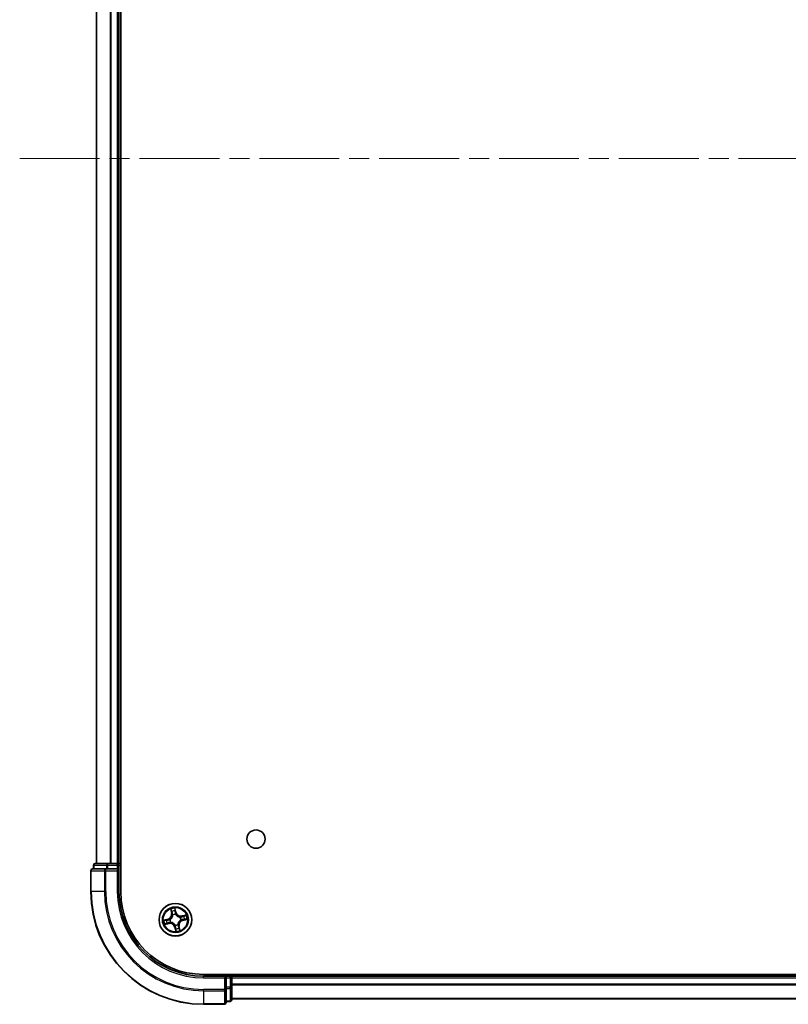
# Model space of a CAD drawing. Units: millimetres. Extents: x 36 to 10653, y 20 to 1847.
# Drawn here: x 1743 to 1879, y 242 to 416 of the extents above; entities that cross this region are included whole.
import ezdxf

# ---------------------------------------------------------------- set-up
doc = ezdxf.new("R2010")
doc.units = ezdxf.units.MM
doc.header["$LTSCALE"] = 2.5
doc.linetypes.add('CHAIN', pattern=[0.3543, 0.2362, -0.0295, 0.0591, -0.0295])
for name, color, linetype, lineweight in [('Centerline (ISO)', 131, 'Continuous', 18), ('Visible (ISO)', 7, 'Continuous', 35), ('Visible Narrow (ISO)', 7, 'Continuous', 25)]:
    doc.layers.add(name, color=color, linetype=linetype, lineweight=lineweight)

msp = doc.modelspace()

# ---------------------------------------------------------------- linework, layer by layer
at = {"layer": 'Centerline (ISO)', "linetype": 'CHAIN', "ltscale": 23.990969}
msp.add_line((1742.9716, 391.5009), (2268.1906, 391.5009), dxfattribs=at)
at = {"layer": 'Visible (ISO)'}
for p, q in [((1760.8811, 261.5009), (1760.8811, 521.5009)), ((1756.5811, 516.5009), (1756.5811, 266.5009)), ((1760.5811, 266.5009), (1760.5811, 516.5009)), ((1758.2216, 265.5009), (1755.8811, 265.5009)), ((1756.0811, 266.2009), (1756.0811, 265.5009)), ((1758.6224, 266.5009), (1756.3811, 266.5009)), ((1758.6224, 265.5009), (1758.2216, 265.5009)), ((1758.998, 266.5009), (1758.6224, 266.5009)), ((1758.6224, 265.5009), (1760.2811, 265.5009)), ((1759.2216, 266.5009), (1758.998, 266.5009)), ((1760.2811, 266.5009), (1759.2216, 266.5009)), ((1760.5811, 266.5009), (1760.2811, 266.5009)), ((1760.2811, 265.2009), (1760.5811, 265.5009)), ((1760.5811, 265.5009), (1760.2811, 265.5009)), ((1760.8811, 266.5009), (1760.5811, 266.5009)), ((1760.5811, 265.5009), (1760.5811, 266.2009)), ((1760.5811, 261.5009), (1760.5811, 265.5009)), ((1755.5811, 265.2009), (1755.5811, 261.5009)), ((2235.5811, 246.8009), (1775.5811, 246.8009)), ((1779.5811, 246.5009), (1775.5811, 246.5009)), ((1779.5811, 246.5009), (1779.2811, 246.2009)), ((1780.2811, 246.5009), (1779.5811, 246.5009)), ((1779.5811, 246.2009), (1779.5811, 246.5009)), ((1780.5811, 246.5009), (1780.5811, 246.8009)), ((1780.5811, 246.2009), (1780.5811, 246.5009)), ((2230.5811, 246.5009), (1780.5811, 246.5009)), ((1779.5811, 246.2009), (1779.5811, 244.5422)), ((1779.5811, 244.1414), (1779.5811, 244.5422)), ((1780.5811, 244.5422), (1780.5811, 246.2009)), ((1780.5811, 242.3009), (1780.5811, 244.5422)), ((1779.5811, 241.8009), (1779.5811, 244.1414)), ((1775.5811, 241.5009), (1779.2811, 241.5009)), ((1779.5811, 242.0009), (1780.2811, 242.0009)), ((1780.5811, 242.5009), (2230.5811, 242.5009))]:
    msp.add_line(p, q, dxfattribs=at)
for centre, radius in [((1784.8811, 270.8009), 1.621), ((1770.5811, 256.5009), 2.9)]:
    msp.add_circle(centre, radius, dxfattribs=at)
for centre, radius, start, end in [((1755.8811, 265.2009), 0.3, 90, 180), ((1756.3811, 266.2009), 0.3, 90, 180), ((1760.2811, 266.2009), 0.3, 0, 90), ((1775.5811, 261.5009), 20, 180, 270), ((1775.5811, 261.5009), 15, 180, 270), ((1775.5811, 261.5009), 14.7, 180, 270), ((1780.2811, 246.2009), 0.3, 0, 90), ((1779.2811, 241.8009), 0.3, 270, 0), ((1780.2811, 242.3009), 0.3, 270, 0)]:
    msp.add_arc(centre, radius, start, end, dxfattribs=at)
at = {"layer": 'Visible Narrow (ISO)'}
for p, q in [((1756.6506, 266.5009), (1756.6506, 516.5009)), ((1758.9911, 516.5009), (1758.9911, 266.5009)), ((1759.2216, 266.5009), (1759.2216, 516.5009)), ((1760.2811, 516.5009), (1760.2811, 266.5009)), ((1756.1506, 266.2009), (1756.0811, 266.2009)), ((1756.1506, 266.2009), (1758.392, 266.2009)), ((1756.1506, 265.5009), (1756.1506, 266.2009)), ((1758.2216, 265.2009), (1758.2216, 265.5009)), ((1758.6224, 266.2009), (1758.392, 266.2009)), ((1758.392, 266.2009), (1758.392, 265.5009)), ((1758.6224, 266.2009), (1758.6224, 266.5009)), ((1758.6224, 266.2009), (1760.2811, 266.2009)), ((1758.6224, 265.5009), (1758.6224, 266.2009)), ((1760.2811, 266.2009), (1760.2811, 266.5009)), ((1760.5811, 266.2009), (1760.2811, 266.2009)), ((1760.2811, 266.2009), (1760.2811, 265.5009)), ((1760.5811, 266.2009), (1760.8811, 266.2009)), ((1755.6506, 265.2009), (1755.5811, 265.2009)), ((1755.6506, 261.5009), (1755.6506, 265.2009)), ((1755.6506, 265.2009), (1757.9911, 265.2009)), ((1757.9911, 265.2009), (1757.9911, 261.5009)), ((1758.2216, 265.2009), (1757.9911, 265.2009)), ((1758.2216, 261.5009), (1758.2216, 265.2009)), ((1758.2216, 265.2009), (1760.2811, 265.2009)), ((1760.2811, 265.2009), (1760.2811, 261.5009)), ((1755.6506, 261.5009), (1755.5811, 261.5009)), ((1757.9911, 261.5009), (1755.6506, 261.5009)), ((1757.9911, 261.5009), (1758.2216, 261.5009)), ((1760.2811, 261.5009), (1760.5811, 261.5009)), ((1770.6991, 257.8027), (1770.5128, 258.5598)), ((1769.7514, 258.3865), (1769.9111, 257.6234)), ((1769.9599, 257.6336), (1769.8594, 258.1133)), ((1769.9599, 257.6336), (1769.9111, 257.6234)), ((1769.9599, 257.6336), (1770.031, 257.6485)), ((1770.1426, 257.3408), (1770.1327, 257.3597)), ((1770.5336, 258.2668), (1770.6507, 257.7908)), ((1770.6507, 257.7908), (1770.5802, 257.7735)), ((1770.6135, 257.4691), (1770.6128, 257.4478)), ((1770.6507, 257.7908), (1770.6991, 257.8027)), ((1771.421, 256.9394), (1771.4399, 256.9492)), ((1772.4667, 257.3306), (1771.7036, 257.1708)), ((1771.7138, 257.1221), (1771.7036, 257.1708)), ((1771.7138, 257.1221), (1772.1935, 257.2225)), ((1771.7138, 257.1221), (1771.7287, 257.051)), ((1769.2792, 256.6189), (1768.5221, 256.4326)), ((1768.6955, 255.6712), (1769.4586, 255.8309)), ((1768.8152, 256.4534), (1769.2911, 256.5705)), ((1769.4484, 255.8797), (1768.9686, 255.7793)), ((1769.2911, 256.5705), (1769.2792, 256.6189)), ((1769.2911, 256.5705), (1769.3085, 256.5)), ((1769.4484, 255.8797), (1769.4335, 255.9508)), ((1769.4484, 255.8797), (1769.4586, 255.8309)), ((1769.6128, 256.5333), (1769.6341, 256.5326)), ((1769.7411, 256.0624), (1769.7223, 256.0525)), ((1770.5114, 255.2109), (1770.4631, 255.199)), ((1770.4631, 255.199), (1770.6494, 254.4419)), ((1770.5114, 255.2109), (1770.582, 255.2283)), ((1770.6285, 254.735), (1770.5114, 255.2109)), ((1770.5487, 255.5326), (1770.5494, 255.5539)), ((1771.0195, 255.661), (1771.0294, 255.6421)), ((1771.2022, 255.3682), (1771.1311, 255.3533)), ((1771.2022, 255.3682), (1771.251, 255.3784)), ((1771.2022, 255.3682), (1771.3027, 254.8884)), ((1771.4108, 254.6153), (1771.251, 255.3784)), ((1771.5493, 256.4685), (1771.528, 256.4692)), ((1771.871, 256.4312), (1771.8537, 256.5018)), ((1772.347, 256.5484), (1771.871, 256.4312)), ((1771.871, 256.4312), (1771.8829, 256.3829)), ((1771.8829, 256.3829), (1772.64, 256.5692)), ((1775.5811, 246.2009), (1775.5811, 246.5009)), ((1780.2811, 246.8009), (1780.2811, 246.5009)), ((1780.2811, 246.2009), (1780.2811, 246.5009)), ((1775.5811, 246.2009), (1779.2811, 246.2009)), ((1779.2811, 246.2009), (1779.2811, 244.1414)), ((1779.5811, 246.2009), (1780.2811, 246.2009)), ((1780.2811, 244.5422), (1779.5811, 244.5422)), ((1780.2811, 246.2009), (1780.2811, 244.5422)), ((1780.5811, 246.2009), (1780.2811, 246.2009)), ((1780.5811, 244.5422), (1780.2811, 244.5422)), ((1780.2811, 244.3118), (1780.2811, 244.5422)), ((1780.5811, 246.2009), (2230.5811, 246.2009)), ((2230.5811, 245.0945), (1780.5811, 245.0945)), ((1780.5811, 244.9409), (2230.5811, 244.9409)), ((1779.2811, 244.1414), (1775.5811, 244.1414)), ((1775.5811, 243.9109), (1775.5811, 244.1414)), ((1775.5811, 243.9109), (1779.2811, 243.9109)), ((1775.5811, 243.9109), (1775.5811, 241.5704)), ((1779.5811, 244.1414), (1779.2811, 244.1414)), ((1779.2811, 243.9109), (1779.2811, 244.1414)), ((1779.2811, 243.9109), (1779.2811, 241.5704)), ((1779.5811, 244.3118), (1780.2811, 244.3118)), ((1780.2811, 244.3118), (1780.2811, 242.0704)), ((1779.2811, 241.5704), (1775.5811, 241.5704)), ((1775.5811, 241.5704), (1775.5811, 241.5009)), ((1779.2811, 241.5009), (1779.2811, 241.5704)), ((1780.2811, 242.0704), (1779.5811, 242.0704)), ((1780.2811, 242.0009), (1780.2811, 242.0704)), ((2230.5811, 242.5472), (1780.5811, 242.5472))]:
    msp.add_line(p, q, dxfattribs=at)
for radius in [2.8677, 2.3092, 2.1415]:
    msp.add_circle((1770.5811, 256.5009), radius, dxfattribs=at)
for centre, radius, start, end in [((1775.5811, 261.5009), 19.9305, 180, 270), ((1775.5811, 261.5009), 17.59, 180, 270), ((1775.5811, 261.5009), 17.3595, 180, 270), ((1775.5811, 261.5009), 15.3, 180, 270), ((1770.5811, 256.5009), 2.0601, 91.899751, 113.750588), ((1769.0751, 257.4483), 0.8542, 283.82517, 11.82517), ((1769.0751, 257.4483), 0.904, 283.82517, 11.82517), ((1770.5811, 256.5009), 1.6122, 92.517649, 113.13269), ((1770.5811, 256.5009), 0.9688, 88.083214, 117.567126), ((1770.5811, 256.5009), 0.9475, 88.083214, 117.567126), ((1771.5285, 258.0069), 0.904, 193.82517, 281.82517), ((1771.5285, 258.0069), 0.8542, 193.82517, 281.82517), ((1770.5811, 256.5009), 0.9475, 358.083214, 27.567126), ((1770.5811, 256.5009), 0.9688, 358.083214, 27.567126), ((1770.5811, 256.5009), 1.6122, 2.517649, 23.13269), ((1770.5811, 256.5009), 2.0601, 1.899751, 23.750588), ((1770.5811, 256.5009), 2.0601, 181.899751, 203.750588), ((1770.5811, 256.5009), 1.6122, 182.517649, 203.13269), ((1769.6336, 254.9949), 0.904, 13.82517, 101.82517), ((1769.6336, 254.9949), 0.8542, 13.82517, 101.82517), ((1770.5811, 256.5009), 0.9688, 178.083214, 207.567126), ((1770.5811, 256.5009), 0.9475, 178.083214, 207.567126), ((1770.5811, 256.5009), 0.9688, 268.083214, 297.567126), ((1770.5811, 256.5009), 0.9475, 268.083214, 297.567126), ((1770.5811, 256.5009), 1.6122, 272.517649, 293.13269), ((1772.0871, 255.5534), 0.904, 103.82517, 191.82517), ((1772.0871, 255.5534), 0.8542, 103.82517, 191.82517), ((1770.5811, 256.5009), 2.0601, 271.899751, 293.750588)]:
    msp.add_arc(centre, radius, start, end, dxfattribs=at)
for centre, major_axis, ratio, start_param, end_param in [((1755.8811, 265.2009), (0, 0.3), 0.76822128, 0, 1.57079633), ((1756.3811, 266.2009), (0, 0.3), 0.76822128, 0, 1.57079633), ((1758.2216, 265.2009), (0, 0.3), 0.76822128, 0, 1.57079633), ((1758.6224, 266.2009), (0, 0.3), 0.76822128, 0, 1.57079633), ((1769.9082, 258.1235), (-0.0483, -0.013), 0.54850665, 4.7835784, 6.17876057), ((1769.9653, 257.9422), (-0.0464, -0.0187), 0.89574018, 4.73044269, 6.08586581), ((1770.0797, 257.6587), (-0.0464, -0.0187), 0.89572054, 4.73483766, 6.08588361), ((1770.1534, 257.32), (-0.05, -0.0021), 0.87684642, 5.10328313, 6.10089396), ((1770.1534, 257.32), (-0.0498, 0.0039), 0.41070123, 4.96449783, 6.18744952), ((1770.4852, 258.2549), (0.0492, 0.0091), 0.54850665, 0.10442473, 1.4996069), ((1770.5122, 258.0667), (0.0499, 0.0032), 0.89574018, 0.19731949, 1.55274262), ((1770.5318, 257.7616), (0.0499, 0.0032), 0.89572054, 0.1973017, 1.54834765), ((1770.612, 257.4244), (0.0432, 0.0251), 0.41070123, 0.09573579, 1.31868747), ((1770.612, 257.4244), (0.0459, 0.0197), 0.87684641, 0.18229136, 1.17990219), ((1771.4002, 256.9285), (-0.0021, 0.05), 0.87684642, 5.10328313, 6.10089396), ((1771.4002, 256.9285), (0.0039, 0.0498), 0.41070123, 4.96449783, 6.18744952), ((1771.7389, 257.0022), (-0.0187, 0.0464), 0.89572054, 4.73483766, 6.08588361), ((1772.0224, 257.1166), (-0.0187, 0.0464), 0.89574018, 4.73044269, 6.08586581), ((1772.2037, 257.1737), (-0.013, 0.0483), 0.54850665, 4.7835784, 6.17876057), ((1768.8271, 256.405), (-0.0091, 0.0492), 0.54850665, 0.10442473, 1.4996069), ((1768.9584, 255.828), (0.013, -0.0483), 0.54850665, 4.7835784, 6.17876057), ((1769.0152, 256.432), (-0.0032, 0.0499), 0.89574018, 0.19731949, 1.55274262), ((1769.1397, 255.8851), (0.0187, -0.0464), 0.89574018, 4.73044269, 6.08586581), ((1769.3204, 256.4516), (-0.0032, 0.0499), 0.89572054, 0.1973017, 1.54834765), ((1769.4233, 255.9995), (0.0187, -0.0464), 0.89572054, 4.73483766, 6.08588361), ((1769.6576, 256.5318), (-0.0197, 0.0459), 0.87684641, 0.18229136, 1.17990219), ((1769.6576, 256.5318), (-0.0251, 0.0432), 0.41070123, 0.09573579, 1.31868747), ((1769.762, 256.0733), (0.0021, -0.05), 0.87684642, 5.10328313, 6.10089396), ((1769.762, 256.0733), (-0.0039, -0.0498), 0.41070123, 4.96449783, 6.18744952), ((1770.5502, 255.5774), (-0.0432, -0.0251), 0.41070123, 0.09573579, 1.31868747), ((1770.5502, 255.5774), (-0.0459, -0.0197), 0.87684641, 0.18229136, 1.17990219), ((1770.6303, 255.2402), (-0.0499, -0.0032), 0.89572054, 0.1973017, 1.54834765), ((1771.0087, 255.6818), (0.0498, -0.0039), 0.41070123, 4.96449783, 6.18744952), ((1771.0087, 255.6818), (0.05, 0.0021), 0.87684642, 5.10328313, 6.10089396), ((1771.0824, 255.3431), (0.0464, 0.0187), 0.89572054, 4.73483766, 6.08588361), ((1771.1968, 255.0595), (0.0464, 0.0187), 0.89574018, 4.73044269, 6.08586581), ((1771.5046, 256.47), (0.0251, -0.0432), 0.41070123, 0.09573579, 1.31868747), ((1771.5046, 256.47), (0.0197, -0.0459), 0.87684641, 0.18229136, 1.17990219), ((1771.8418, 256.5501), (0.0032, -0.0499), 0.89572054, 0.1973017, 1.54834765), ((1772.1469, 256.5697), (0.0032, -0.0499), 0.89574018, 0.19731949, 1.55274262), ((1772.3351, 256.5967), (0.0091, -0.0492), 0.54850665, 0.10442473, 1.4996069), ((1770.6499, 254.935), (-0.0499, -0.0032), 0.89574018, 0.19731949, 1.55274262), ((1770.6769, 254.7469), (-0.0492, -0.0091), 0.54850665, 0.10442473, 1.4996069), ((1771.2539, 254.8782), (0.0483, 0.013), 0.54850665, 4.7835784, 6.17876057), ((1780.2811, 244.5422), (0.3, 0), 0.76822128, 4.71238898, 6.28318531), ((1779.2811, 244.1414), (0.3, 0), 0.76822128, 4.71238898, 6.28318531), ((1779.2811, 241.8009), (0.3, 0), 0.76822128, 4.71238898, 6.28318531), ((1780.2811, 242.3009), (0.3, 0), 0.76822128, 4.71238898, 6.28318531)]:
    msp.add_ellipse(centre, major_axis=major_axis, ratio=ratio, start_param=start_param, end_param=end_param, dxfattribs=at)
for points, knots in [([(1770.5128, 258.5598), (1770.5061, 258.5284), (1770.4994, 258.4967), (1770.4862, 258.4254), (1770.4804, 258.3865), (1770.4784, 258.3259), (1770.4795, 258.3033), (1770.4837, 258.2824)], [-0.0003383294, -0.0003383294, -0.0003383294, -0.0003383294, 0.0102009359, 0.0102009359, 0.0236501899, 0.0236501899, 0.0320559737, 0.0320559737, 0.0320559737, 0.0320559737]), ([(1770.5336, 258.2668), (1770.5287, 258.2896), (1770.5251, 258.3139), (1770.5183, 258.3784), (1770.5162, 258.4194), (1770.5139, 258.4939), (1770.5133, 258.527), (1770.5128, 258.5598)], [-0.0320559737, -0.0320559737, -0.0320559737, -0.0320559737, -0.0236501899, -0.0236501899, -0.0102009359, -0.0102009359, 0.0003383294, 0.0003383294, 0.0003383294, 0.0003383294]), ([(1770.104, 257.3259), (1770.1028, 257.3101), (1770.1012, 257.2943), (1770.089, 257.1979), (1770.0687, 257.1164), (1770.0161, 256.9865), (1769.991, 256.9372), (1769.9616, 256.8906), (1769.9323, 256.8439), (1769.8987, 256.8), (1769.8044, 256.6963), (1769.7397, 256.6427), (1769.6581, 256.59), (1769.6446, 256.5817), (1769.6309, 256.5738)], [0.073818549, 0.073818549, 0.073818549, 0.073818549, 0.079279611, 0.079279611, 0.107010485, 0.107010485, 0.124342281, 0.124342281, 0.124342281, 0.141674077, 0.141674077, 0.16940495, 0.16940495, 0.174866013, 0.174866013, 0.174866013, 0.174866013]), ([(1769.6341, 256.5326), (1769.6485, 256.5411), (1769.6627, 256.5501), (1769.7482, 256.607), (1769.8161, 256.6652), (1769.9162, 256.7781), (1769.9521, 256.826), (1769.9839, 256.8765), (1770.0158, 256.9271), (1770.0433, 256.9802), (1770.1018, 257.1193), (1770.1248, 257.2057), (1770.1391, 257.3075), (1770.1411, 257.3241), (1770.1426, 257.3408)], [-0.174866013, -0.174866013, -0.174866013, -0.174866013, -0.16940495, -0.16940495, -0.141674077, -0.141674077, -0.124342281, -0.124342281, -0.124342281, -0.107010485, -0.107010485, -0.079279611, -0.079279611, -0.073818549, -0.073818549, -0.073818549, -0.073818549]), ([(1769.8976, 258.149), (1769.8939, 258.1636), (1769.8884, 258.1782), (1769.871, 258.2163), (1769.8574, 258.2394), (1769.8289, 258.2829), (1769.8144, 258.3032), (1769.7837, 258.3446), (1769.7674, 258.3656), (1769.7514, 258.3865)], [0, 0, 0, 0, 0.0059340385, 0.0059340385, 0.0154285, 0.0154285, 0.0237449879, 0.0237449879, 0.0323943032, 0.0323943032, 0.0323943032, 0.0323943032]), ([(1769.7514, 258.3865), (1769.7626, 258.362), (1769.7739, 258.3374), (1769.7956, 258.2891), (1769.8059, 258.2654), (1769.8265, 258.2152), (1769.8367, 258.1886), (1769.8508, 258.1457), (1769.8556, 258.1294), (1769.8594, 258.1133)], [-0.0323943032, -0.0323943032, -0.0323943032, -0.0323943032, -0.0237449879, -0.0237449879, -0.0154285, -0.0154285, -0.0059340385, -0.0059340385, 0, 0, 0, 0]), ([(1769.8594, 258.1133), (1769.87, 258.0743), (1769.8802, 258.0389), (1769.8995, 257.9777), (1769.9085, 257.9519), (1769.9165, 257.932)], [0, 0, 0, 0, 0.014491423, 0.014491423, 0.0289828459, 0.0289828459, 0.0289828459, 0.0289828459]), ([(1769.9477, 257.9834), (1769.9404, 258.0016), (1769.9325, 258.025), (1769.9156, 258.0809), (1769.9067, 258.1133), (1769.8976, 258.149)], [-0.0289828459, -0.0289828459, -0.0289828459, -0.0289828459, -0.014491423, -0.014491423, 0, 0, 0, 0]), ([(1769.9165, 257.932), (1769.9356, 257.8848), (1769.9547, 257.8375), (1769.9928, 257.743), (1770.0119, 257.6957), (1770.031, 257.6485)], [0, 0, 0, 0, 0.0343899271, 0.0343899271, 0.0687798542, 0.0687798542, 0.0687798542, 0.0687798542]), ([(1770.0619, 257.6998), (1770.0429, 257.7471), (1770.0239, 257.7943), (1769.9858, 257.8889), (1769.9667, 257.9362), (1769.9477, 257.9834)], [-0.0687798542, -0.0687798542, -0.0687798542, -0.0687798542, -0.0343899271, -0.0343899271, 0, 0, 0, 0]), ([(1770.031, 257.6485), (1770.0575, 257.5844), (1770.0775, 257.5174), (1770.0971, 257.4079), (1770.1019, 257.3677), (1770.104, 257.3259)], [0, 0, 0, 0, 0.0491206273, 0.0491206273, 0.0764653604, 0.0764653604, 0.0764653604, 0.0764653604]), ([(1770.1327, 257.3597), (1770.1317, 257.4039), (1770.1276, 257.4463), (1770.1091, 257.5618), (1770.0891, 257.6322), (1770.0619, 257.6998)], [-0.0764653604, -0.0764653604, -0.0764653604, -0.0764653604, -0.0491206273, -0.0491206273, 0, 0, 0, 0]), ([(1770.4837, 258.2824), (1770.4909, 258.2466), (1770.4969, 258.2137), (1770.5059, 258.1559), (1770.5089, 258.1311), (1770.5102, 258.1115)], [-0.0289828459, -0.0289828459, -0.0289828459, -0.0289828459, -0.0145850634, -0.0145850634, 0, 0, 0, 0]), ([(1770.5102, 258.1115), (1770.5135, 258.0606), (1770.5168, 258.0098), (1770.5234, 257.9081), (1770.5267, 257.8572), (1770.5301, 257.8063)], [-0.0687798542, -0.0687798542, -0.0687798542, -0.0687798542, -0.0343899271, -0.0343899271, 0, 0, 0, 0]), ([(1770.5301, 257.8063), (1770.5348, 257.7337), (1770.5473, 257.6615), (1770.5806, 257.5494), (1770.5953, 257.5094), (1770.6135, 257.4691)], [-0.0982412545, -0.0982412545, -0.0982412545, -0.0982412545, -0.0491206273, -0.0491206273, -0.0217758941, -0.0217758941, -0.0217758941, -0.0217758941]), ([(1770.5606, 258.0786), (1770.5592, 258.1002), (1770.5561, 258.1275), (1770.547, 258.1911), (1770.5409, 258.2273), (1770.5336, 258.2668)], [0, 0, 0, 0, 0.0145850634, 0.0145850634, 0.0289828459, 0.0289828459, 0.0289828459, 0.0289828459]), ([(1770.5802, 257.7735), (1770.5769, 257.8243), (1770.5736, 257.8752), (1770.5671, 257.9769), (1770.5638, 258.0278), (1770.5606, 258.0786)], [0, 0, 0, 0, 0.0343899271, 0.0343899271, 0.0687798542, 0.0687798542, 0.0687798542, 0.0687798542]), ([(1770.654, 257.4511), (1770.6378, 257.4897), (1770.6247, 257.528), (1770.595, 257.6353), (1770.584, 257.7042), (1770.5802, 257.7735)], [0.0217758941, 0.0217758941, 0.0217758941, 0.0217758941, 0.0491206273, 0.0491206273, 0.0982412545, 0.0982412545, 0.0982412545, 0.0982412545]), ([(1770.6128, 257.4478), (1770.6213, 257.4335), (1770.6303, 257.4193), (1770.6872, 257.3338), (1770.7454, 257.2659), (1770.8583, 257.1658), (1770.9061, 257.1298), (1770.9567, 257.098), (1771.0073, 257.0662), (1771.0604, 257.0386), (1771.1995, 256.9802), (1771.2859, 256.9571), (1771.3876, 256.9428), (1771.4043, 256.9409), (1771.421, 256.9394)], [-0.174866013, -0.174866013, -0.174866013, -0.174866013, -0.16940495, -0.16940495, -0.141674077, -0.141674077, -0.124342281, -0.124342281, -0.124342281, -0.107010485, -0.107010485, -0.079279611, -0.079279611, -0.073818549, -0.073818549, -0.073818549, -0.073818549]), ([(1771.4061, 256.978), (1771.3903, 256.9792), (1771.3744, 256.9808), (1771.2781, 256.9929), (1771.1966, 257.0132), (1771.0667, 257.0659), (1771.0174, 257.0909), (1770.9708, 257.1203), (1770.9241, 257.1497), (1770.8802, 257.1832), (1770.7764, 257.2775), (1770.7229, 257.3422), (1770.6702, 257.4238), (1770.6619, 257.4374), (1770.654, 257.4511)], [0.073818549, 0.073818549, 0.073818549, 0.073818549, 0.079279611, 0.079279611, 0.107010485, 0.107010485, 0.124342281, 0.124342281, 0.124342281, 0.141674077, 0.141674077, 0.16940495, 0.16940495, 0.174866013, 0.174866013, 0.174866013, 0.174866013]), ([(1771.7287, 257.051), (1771.6645, 257.0244), (1771.5976, 257.0045), (1771.4881, 256.9848), (1771.4479, 256.98), (1771.4061, 256.978)], [0, 0, 0, 0, 0.0491206273, 0.0491206273, 0.0764653604, 0.0764653604, 0.0764653604, 0.0764653604]), ([(1771.4399, 256.9492), (1771.4841, 256.9503), (1771.5265, 256.9543), (1771.642, 256.9728), (1771.7124, 256.9928), (1771.78, 257.02)], [-0.0764653604, -0.0764653604, -0.0764653604, -0.0764653604, -0.0491206273, -0.0491206273, 0, 0, 0, 0]), ([(1772.0122, 257.1654), (1771.965, 257.1463), (1771.9177, 257.1272), (1771.8232, 257.0891), (1771.7759, 257.07), (1771.7287, 257.051)], [0, 0, 0, 0, 0.0343899271, 0.0343899271, 0.0687798542, 0.0687798542, 0.0687798542, 0.0687798542]), ([(1771.78, 257.02), (1771.8272, 257.039), (1771.8745, 257.0581), (1771.9691, 257.0961), (1772.0163, 257.1152), (1772.0636, 257.1342)], [-0.0687798542, -0.0687798542, -0.0687798542, -0.0687798542, -0.0343899271, -0.0343899271, 0, 0, 0, 0]), ([(1772.1935, 257.2225), (1772.1545, 257.212), (1772.1191, 257.2017), (1772.0579, 257.1824), (1772.0321, 257.1734), (1772.0122, 257.1654)], [0, 0, 0, 0, 0.014491423, 0.014491423, 0.0289828459, 0.0289828459, 0.0289828459, 0.0289828459]), ([(1772.0636, 257.1342), (1772.0817, 257.1415), (1772.1052, 257.1495), (1772.1611, 257.1664), (1772.1935, 257.1752), (1772.2292, 257.1843)], [-0.0289828459, -0.0289828459, -0.0289828459, -0.0289828459, -0.014491423, -0.014491423, 0, 0, 0, 0]), ([(1772.4667, 257.3306), (1772.4422, 257.3193), (1772.4176, 257.308), (1772.3693, 257.2864), (1772.3456, 257.2761), (1772.2954, 257.2554), (1772.2688, 257.2452), (1772.2259, 257.2311), (1772.2096, 257.2263), (1772.1935, 257.2225)], [-0.0323943032, -0.0323943032, -0.0323943032, -0.0323943032, -0.0237449879, -0.0237449879, -0.0154285, -0.0154285, -0.0059340385, -0.0059340385, 0, 0, 0, 0]), ([(1772.2292, 257.1843), (1772.2438, 257.188), (1772.2584, 257.1935), (1772.2965, 257.2109), (1772.3196, 257.2245), (1772.3631, 257.253), (1772.3834, 257.2675), (1772.4248, 257.2983), (1772.4458, 257.3145), (1772.4667, 257.3306)], [0, 0, 0, 0, 0.0059340385, 0.0059340385, 0.0154285, 0.0154285, 0.0237449879, 0.0237449879, 0.0323943032, 0.0323943032, 0.0323943032, 0.0323943032]), ([(1768.8152, 256.4534), (1768.7923, 256.4485), (1768.7681, 256.4449), (1768.7036, 256.4381), (1768.6626, 256.436), (1768.588, 256.4337), (1768.5549, 256.4331), (1768.5221, 256.4326)], [-0.0320559737, -0.0320559737, -0.0320559737, -0.0320559737, -0.0236501899, -0.0236501899, -0.0102009359, -0.0102009359, 0.0003383294, 0.0003383294, 0.0003383294, 0.0003383294]), ([(1768.5221, 256.4326), (1768.5535, 256.4259), (1768.5853, 256.4192), (1768.6565, 256.4061), (1768.6955, 256.4003), (1768.7561, 256.3982), (1768.7786, 256.3993), (1768.7995, 256.4035)], [-0.0003383294, -0.0003383294, -0.0003383294, -0.0003383294, 0.0102009359, 0.0102009359, 0.0236501899, 0.0236501899, 0.0320559737, 0.0320559737, 0.0320559737, 0.0320559737]), ([(1768.9329, 255.8174), (1768.9183, 255.8137), (1768.9037, 255.8082), (1768.8657, 255.7909), (1768.8425, 255.7772), (1768.7991, 255.7488), (1768.7787, 255.7342), (1768.7374, 255.7035), (1768.7163, 255.6873), (1768.6955, 255.6712)], [0, 0, 0, 0, 0.0059340385, 0.0059340385, 0.0154285, 0.0154285, 0.0237449879, 0.0237449879, 0.0323943032, 0.0323943032, 0.0323943032, 0.0323943032]), ([(1768.6955, 255.6712), (1768.7199, 255.6824), (1768.7445, 255.6937), (1768.7928, 255.7154), (1768.8165, 255.7257), (1768.8667, 255.7463), (1768.8933, 255.7565), (1768.9362, 255.7706), (1768.9526, 255.7754), (1768.9686, 255.7793)], [-0.0323943032, -0.0323943032, -0.0323943032, -0.0323943032, -0.0237449879, -0.0237449879, -0.0154285, -0.0154285, -0.0059340385, -0.0059340385, 0, 0, 0, 0]), ([(1768.7995, 256.4035), (1768.8354, 256.4107), (1768.8682, 256.4167), (1768.926, 256.4257), (1768.9508, 256.4287), (1768.9704, 256.4301)], [-0.0289828459, -0.0289828459, -0.0289828459, -0.0289828459, -0.0145850634, -0.0145850634, 0, 0, 0, 0]), ([(1769.0033, 256.4804), (1768.9817, 256.479), (1768.9544, 256.4759), (1768.8908, 256.4668), (1768.8546, 256.4607), (1768.8152, 256.4534)], [0, 0, 0, 0, 0.0145850634, 0.0145850634, 0.0289828459, 0.0289828459, 0.0289828459, 0.0289828459]), ([(1769.0985, 255.8675), (1769.0804, 255.8603), (1769.0569, 255.8523), (1769.001, 255.8354), (1768.9686, 255.8265), (1768.9329, 255.8174)], [-0.0289828459, -0.0289828459, -0.0289828459, -0.0289828459, -0.014491423, -0.014491423, 0, 0, 0, 0]), ([(1768.9686, 255.7793), (1769.0076, 255.7898), (1769.0431, 255.8001), (1769.1043, 255.8193), (1769.13, 255.8283), (1769.1499, 255.8364)], [0, 0, 0, 0, 0.014491423, 0.014491423, 0.0289828459, 0.0289828459, 0.0289828459, 0.0289828459]), ([(1768.9704, 256.4301), (1769.0213, 256.4333), (1769.0722, 256.4366), (1769.1739, 256.4432), (1769.2247, 256.4466), (1769.2756, 256.4499)], [-0.0687798542, -0.0687798542, -0.0687798542, -0.0687798542, -0.0343899271, -0.0343899271, 0, 0, 0, 0]), ([(1769.3085, 256.5), (1769.2576, 256.4967), (1769.2067, 256.4934), (1769.105, 256.4869), (1769.0541, 256.4837), (1769.0033, 256.4804)], [0, 0, 0, 0, 0.0343899271, 0.0343899271, 0.0687798542, 0.0687798542, 0.0687798542, 0.0687798542]), ([(1769.3822, 255.9818), (1769.3349, 255.9627), (1769.2876, 255.9437), (1769.1931, 255.9056), (1769.1458, 255.8866), (1769.0985, 255.8675)], [-0.0687798542, -0.0687798542, -0.0687798542, -0.0687798542, -0.0343899271, -0.0343899271, 0, 0, 0, 0]), ([(1769.1499, 255.8364), (1769.1972, 255.8554), (1769.2444, 255.8745), (1769.339, 255.9126), (1769.3862, 255.9317), (1769.4335, 255.9508)], [0, 0, 0, 0, 0.0343899271, 0.0343899271, 0.0687798542, 0.0687798542, 0.0687798542, 0.0687798542]), ([(1769.2756, 256.4499), (1769.3482, 256.4546), (1769.4204, 256.4671), (1769.5325, 256.5004), (1769.5725, 256.5151), (1769.6128, 256.5333)], [-0.0982412545, -0.0982412545, -0.0982412545, -0.0982412545, -0.0491206273, -0.0491206273, -0.0217758941, -0.0217758941, -0.0217758941, -0.0217758941]), ([(1769.6309, 256.5738), (1769.5923, 256.5576), (1769.5539, 256.5445), (1769.4467, 256.5148), (1769.3777, 256.5038), (1769.3085, 256.5)], [0.0217758941, 0.0217758941, 0.0217758941, 0.0217758941, 0.0491206273, 0.0491206273, 0.0982412545, 0.0982412545, 0.0982412545, 0.0982412545]), ([(1769.7223, 256.0525), (1769.6781, 256.0515), (1769.6356, 256.0474), (1769.5202, 256.0289), (1769.4497, 256.0089), (1769.3822, 255.9818)], [-0.0764653604, -0.0764653604, -0.0764653604, -0.0764653604, -0.0491206273, -0.0491206273, 0, 0, 0, 0]), ([(1769.4335, 255.9508), (1769.4976, 255.9773), (1769.5645, 255.9973), (1769.674, 256.017), (1769.7143, 256.0217), (1769.7561, 256.0238)], [0, 0, 0, 0, 0.0491206273, 0.0491206273, 0.0764653604, 0.0764653604, 0.0764653604, 0.0764653604]), ([(1770.5494, 255.5539), (1770.5408, 255.5683), (1770.5318, 255.5825), (1770.4749, 255.668), (1770.4167, 255.7359), (1770.3038, 255.836), (1770.256, 255.8719), (1770.2054, 255.9037), (1770.1548, 255.9356), (1770.1017, 255.9631), (1769.9626, 256.0216), (1769.8762, 256.0447), (1769.7745, 256.059), (1769.7578, 256.0609), (1769.7411, 256.0624)], [-0.174866013, -0.174866013, -0.174866013, -0.174866013, -0.16940495, -0.16940495, -0.141674077, -0.141674077, -0.124342281, -0.124342281, -0.124342281, -0.107010485, -0.107010485, -0.079279611, -0.079279611, -0.073818549, -0.073818549, -0.073818549, -0.073818549]), ([(1769.7561, 256.0238), (1769.7719, 256.0226), (1769.7877, 256.021), (1769.884, 256.0088), (1769.9655, 255.9885), (1770.0954, 255.9359), (1770.1447, 255.9108), (1770.1914, 255.8815), (1770.2381, 255.8521), (1770.282, 255.8185), (1770.3857, 255.7242), (1770.4393, 255.6595), (1770.4919, 255.5779), (1770.5002, 255.5644), (1770.5081, 255.5507)], [0.073818549, 0.073818549, 0.073818549, 0.073818549, 0.079279611, 0.079279611, 0.107010485, 0.107010485, 0.124342281, 0.124342281, 0.124342281, 0.141674077, 0.141674077, 0.16940495, 0.16940495, 0.174866013, 0.174866013, 0.174866013, 0.174866013]), ([(1770.5081, 255.5507), (1770.5244, 255.5121), (1770.5375, 255.4737), (1770.5671, 255.3665), (1770.5781, 255.2975), (1770.582, 255.2283)], [0.0217758941, 0.0217758941, 0.0217758941, 0.0217758941, 0.0491206273, 0.0491206273, 0.0982412545, 0.0982412545, 0.0982412545, 0.0982412545]), ([(1770.6321, 255.1954), (1770.6273, 255.2681), (1770.6149, 255.3402), (1770.5815, 255.4523), (1770.5669, 255.4923), (1770.5487, 255.5326)], [-0.0982412545, -0.0982412545, -0.0982412545, -0.0982412545, -0.0491206273, -0.0491206273, -0.0217758941, -0.0217758941, -0.0217758941, -0.0217758941]), ([(1770.582, 255.2283), (1770.5852, 255.1774), (1770.5885, 255.1265), (1770.595, 255.0248), (1770.5983, 254.974), (1770.6015, 254.9231)], [0, 0, 0, 0, 0.0343899271, 0.0343899271, 0.0687798542, 0.0687798542, 0.0687798542, 0.0687798542]), ([(1770.6519, 254.8903), (1770.6486, 254.9411), (1770.6453, 254.992), (1770.6387, 255.0937), (1770.6354, 255.1445), (1770.6321, 255.1954)], [-0.0687798542, -0.0687798542, -0.0687798542, -0.0687798542, -0.0343899271, -0.0343899271, 0, 0, 0, 0]), ([(1771.528, 256.4692), (1771.5137, 256.4606), (1771.4995, 256.4517), (1771.4139, 256.3947), (1771.3461, 256.3365), (1771.246, 256.2236), (1771.21, 256.1758), (1771.1782, 256.1252), (1771.1464, 256.0746), (1771.1188, 256.0215), (1771.0604, 255.8824), (1771.0373, 255.796), (1771.023, 255.6943), (1771.0211, 255.6776), (1771.0195, 255.661)], [-0.174866013, -0.174866013, -0.174866013, -0.174866013, -0.16940495, -0.16940495, -0.141674077, -0.141674077, -0.124342281, -0.124342281, -0.124342281, -0.107010485, -0.107010485, -0.079279611, -0.079279611, -0.073818549, -0.073818549, -0.073818549, -0.073818549]), ([(1771.0294, 255.6421), (1771.0304, 255.5979), (1771.0345, 255.5554), (1771.053, 255.44), (1771.073, 255.3695), (1771.1002, 255.302)], [-0.0764653604, -0.0764653604, -0.0764653604, -0.0764653604, -0.0491206273, -0.0491206273, 0, 0, 0, 0]), ([(1771.0581, 255.6759), (1771.0594, 255.6917), (1771.061, 255.7075), (1771.0731, 255.8038), (1771.0934, 255.8853), (1771.1461, 256.0152), (1771.1711, 256.0645), (1771.2005, 256.1112), (1771.2299, 256.1579), (1771.2634, 256.2018), (1771.3577, 256.3055), (1771.4224, 256.3591), (1771.504, 256.4117), (1771.5176, 256.42), (1771.5313, 256.4279)], [0.073818549, 0.073818549, 0.073818549, 0.073818549, 0.079279611, 0.079279611, 0.107010485, 0.107010485, 0.124342281, 0.124342281, 0.124342281, 0.141674077, 0.141674077, 0.16940495, 0.16940495, 0.174866013, 0.174866013, 0.174866013, 0.174866013]), ([(1771.1311, 255.3533), (1771.1046, 255.4174), (1771.0847, 255.4843), (1771.065, 255.5938), (1771.0602, 255.6341), (1771.0581, 255.6759)], [0, 0, 0, 0, 0.0491206273, 0.0491206273, 0.0764653604, 0.0764653604, 0.0764653604, 0.0764653604]), ([(1771.1002, 255.302), (1771.1192, 255.2547), (1771.1383, 255.2074), (1771.1763, 255.1129), (1771.1954, 255.0656), (1771.2144, 255.0183)], [-0.0687798542, -0.0687798542, -0.0687798542, -0.0687798542, -0.0343899271, -0.0343899271, 0, 0, 0, 0]), ([(1771.2456, 255.0697), (1771.2265, 255.117), (1771.2074, 255.1642), (1771.1693, 255.2588), (1771.1502, 255.306), (1771.1311, 255.3533)], [0, 0, 0, 0, 0.0343899271, 0.0343899271, 0.0687798542, 0.0687798542, 0.0687798542, 0.0687798542]), ([(1771.2144, 255.0183), (1771.2217, 255.0002), (1771.2297, 254.9767), (1771.2465, 254.9208), (1771.2554, 254.8884), (1771.2645, 254.8528)], [-0.0289828459, -0.0289828459, -0.0289828459, -0.0289828459, -0.014491423, -0.014491423, 0, 0, 0, 0]), ([(1771.3027, 254.8884), (1771.2922, 254.9274), (1771.2819, 254.9629), (1771.2626, 255.0241), (1771.2536, 255.0498), (1771.2456, 255.0697)], [0, 0, 0, 0, 0.014491423, 0.014491423, 0.0289828459, 0.0289828459, 0.0289828459, 0.0289828459]), ([(1771.5313, 256.4279), (1771.5699, 256.4442), (1771.6082, 256.4573), (1771.7154, 256.4869), (1771.7844, 256.4979), (1771.8537, 256.5018)], [0.0217758941, 0.0217758941, 0.0217758941, 0.0217758941, 0.0491206273, 0.0491206273, 0.0982412545, 0.0982412545, 0.0982412545, 0.0982412545]), ([(1771.8865, 256.5519), (1771.8139, 256.5472), (1771.7417, 256.5347), (1771.6296, 256.5014), (1771.5896, 256.4867), (1771.5493, 256.4685)], [-0.0982412545, -0.0982412545, -0.0982412545, -0.0982412545, -0.0491206273, -0.0491206273, -0.0217758941, -0.0217758941, -0.0217758941, -0.0217758941]), ([(1771.8537, 256.5018), (1771.9045, 256.505), (1771.9554, 256.5083), (1772.0571, 256.5148), (1772.108, 256.5181), (1772.1588, 256.5214)], [0, 0, 0, 0, 0.0343899271, 0.0343899271, 0.0687798542, 0.0687798542, 0.0687798542, 0.0687798542]), ([(1772.1917, 256.5717), (1772.1408, 256.5684), (1772.09, 256.5651), (1771.9883, 256.5585), (1771.9374, 256.5552), (1771.8865, 256.5519)], [-0.0687798542, -0.0687798542, -0.0687798542, -0.0687798542, -0.0343899271, -0.0343899271, 0, 0, 0, 0]), ([(1772.1588, 256.5214), (1772.1804, 256.5227), (1772.2077, 256.5258), (1772.2713, 256.535), (1772.3075, 256.541), (1772.347, 256.5484)], [0, 0, 0, 0, 0.0145850634, 0.0145850634, 0.0289828459, 0.0289828459, 0.0289828459, 0.0289828459]), ([(1772.3626, 256.5982), (1772.3268, 256.591), (1772.2939, 256.585), (1772.2361, 256.576), (1772.2113, 256.573), (1772.1917, 256.5717)], [-0.0289828459, -0.0289828459, -0.0289828459, -0.0289828459, -0.0145850634, -0.0145850634, 0, 0, 0, 0]), ([(1772.347, 256.5484), (1772.3698, 256.5533), (1772.3941, 256.5568), (1772.4586, 256.5637), (1772.4996, 256.5657), (1772.5741, 256.5681), (1772.6072, 256.5686), (1772.64, 256.5692)], [-0.0320559737, -0.0320559737, -0.0320559737, -0.0320559737, -0.0236501899, -0.0236501899, -0.0102009359, -0.0102009359, 0.0003383294, 0.0003383294, 0.0003383294, 0.0003383294]), ([(1772.64, 256.5692), (1772.6086, 256.5758), (1772.5769, 256.5826), (1772.5056, 256.5957), (1772.4666, 256.6015), (1772.4061, 256.6035), (1772.3835, 256.6024), (1772.3626, 256.5982)], [-0.0003383294, -0.0003383294, -0.0003383294, -0.0003383294, 0.0102009359, 0.0102009359, 0.0236501899, 0.0236501899, 0.0320559737, 0.0320559737, 0.0320559737, 0.0320559737]), ([(1770.6015, 254.9231), (1770.6029, 254.9015), (1770.606, 254.8742), (1770.6151, 254.8106), (1770.6212, 254.7744), (1770.6285, 254.735)], [0, 0, 0, 0, 0.0145850634, 0.0145850634, 0.0289828459, 0.0289828459, 0.0289828459, 0.0289828459]), ([(1770.6285, 254.735), (1770.6335, 254.7121), (1770.637, 254.6879), (1770.6439, 254.6234), (1770.6459, 254.5824), (1770.6483, 254.5078), (1770.6488, 254.4747), (1770.6494, 254.4419)], [-0.0320559737, -0.0320559737, -0.0320559737, -0.0320559737, -0.0236501899, -0.0236501899, -0.0102009359, -0.0102009359, 0.0003383294, 0.0003383294, 0.0003383294, 0.0003383294]), ([(1770.6494, 254.4419), (1770.656, 254.4733), (1770.6628, 254.5051), (1770.6759, 254.5763), (1770.6817, 254.6153), (1770.6837, 254.6759), (1770.6826, 254.6984), (1770.6784, 254.7193)], [-0.0003383294, -0.0003383294, -0.0003383294, -0.0003383294, 0.0102009359, 0.0102009359, 0.0236501899, 0.0236501899, 0.0320559737, 0.0320559737, 0.0320559737, 0.0320559737]), ([(1770.6784, 254.7193), (1770.6712, 254.7552), (1770.6652, 254.788), (1770.6562, 254.8458), (1770.6532, 254.8706), (1770.6519, 254.8903)], [-0.0289828459, -0.0289828459, -0.0289828459, -0.0289828459, -0.0145850634, -0.0145850634, 0, 0, 0, 0]), ([(1771.2645, 254.8528), (1771.2682, 254.8382), (1771.2737, 254.8235), (1771.2911, 254.7855), (1771.3047, 254.7623), (1771.3332, 254.7189), (1771.3477, 254.6985), (1771.3785, 254.6572), (1771.3947, 254.6361), (1771.4108, 254.6153)], [0, 0, 0, 0, 0.0059340385, 0.0059340385, 0.0154285, 0.0154285, 0.0237449879, 0.0237449879, 0.0323943032, 0.0323943032, 0.0323943032, 0.0323943032]), ([(1771.4108, 254.6153), (1771.3995, 254.6397), (1771.3882, 254.6643), (1771.3666, 254.7127), (1771.3562, 254.7363), (1771.3356, 254.7865), (1771.3254, 254.8131), (1771.3113, 254.856), (1771.3065, 254.8724), (1771.3027, 254.8884)], [-0.0323943032, -0.0323943032, -0.0323943032, -0.0323943032, -0.0237449879, -0.0237449879, -0.0154285, -0.0154285, -0.0059340385, -0.0059340385, 0, 0, 0, 0])]:
    msp.add_open_spline(points, degree=3, knots=knots, dxfattribs=at)

doc.saveas('drawing.dxf')
